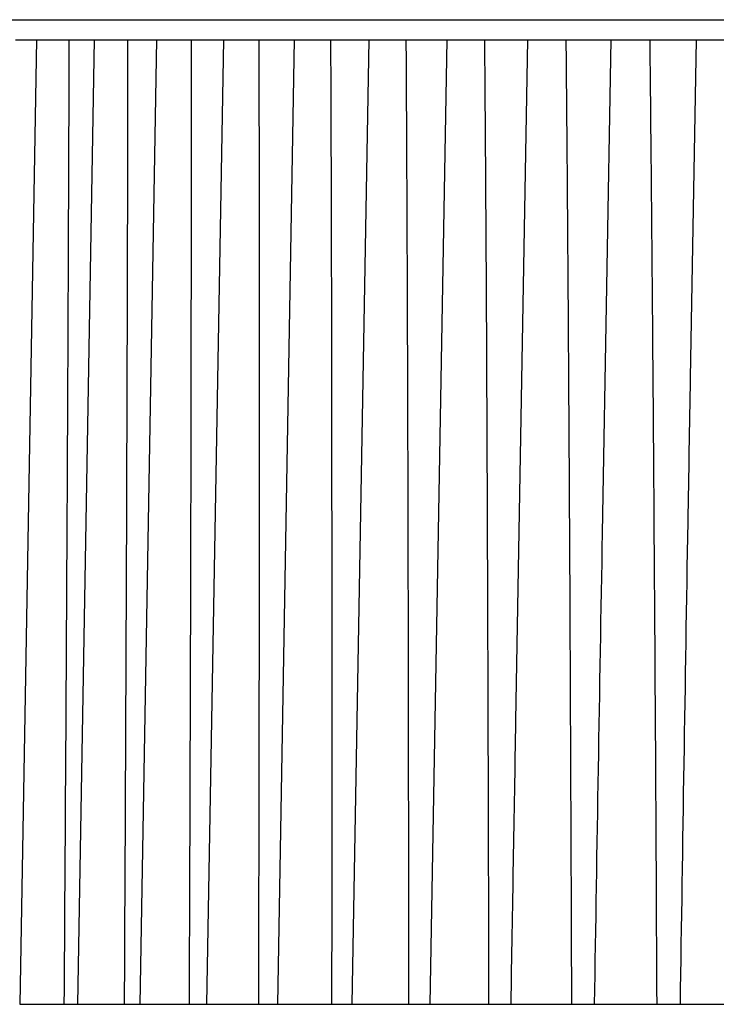
# Model space of a CAD drawing. Units: millimetres. Extents: x 869 to 2357, y -164 to 1564.
# Drawn here: x 1232 to 1243, y 6 to 20 of the extents above; entities that cross this region are included whole.
import ezdxf

# ---------------------------------------------------------------- set-up
doc = ezdxf.new("R2010")
doc.units = ezdxf.units.MM

msp = doc.modelspace()

# ---------------------------------------------------------------- linework, layer by layer
at = {"linetype": 'Continuous'}
for p, q in [((1228.834, 20.472), (1265.634, 20.472)), ((1232.175, 20.172), (1232.489, 20.172)), ((1232.489, 20.172), (1232.238, 5.772)), ((1232.489, 20.172), (1232.977, 20.172)), ((1232.977, 20.172), (1233.349, 20.172)), ((1233.349, 20.172), (1233.098, 5.772)), ((1233.349, 20.172), (1233.853, 20.172)), ((1233.853, 20.172), (1234.28, 20.172)), ((1234.28, 20.172), (1234.029, 5.772)), ((1234.28, 20.172), (1234.799, 20.172)), ((1234.799, 20.172), (1235.277, 20.172)), ((1235.277, 20.172), (1235.026, 5.772)), ((1235.277, 20.172), (1235.811, 20.172)), ((1235.811, 20.172), (1236.335, 20.172)), ((1236.335, 20.172), (1236.083, 5.772)), ((1236.335, 20.172), (1236.881, 20.172)), ((1236.881, 20.172), (1237.447, 20.172)), ((1237.447, 20.172), (1237.196, 5.772)), ((1237.447, 20.172), (1238.006, 20.172)), ((1238.006, 20.172), (1238.61, 20.172)), ((1238.61, 20.172), (1238.358, 5.772)), ((1238.61, 20.172), (1239.178, 20.172)), ((1239.178, 20.172), (1239.816, 20.172)), ((1239.816, 20.172), (1239.638, 10.011)), ((1239.816, 20.172), (1240.393, 20.172)), ((1240.393, 20.172), (1241.058, 20.172)), ((1241.058, 20.172), (1240.93, 12.807)), ((1241.058, 20.172), (1241.644, 20.172)), ((1241.644, 20.172), (1242.342, 20.172)), ((1242.332, 20.172), (1242.244, 15.124)), ((1242.332, 20.172), (1242.923, 20.172)), ((1232.238, 5.772), (1232.903, 5.772)), ((1232.903, 5.772), (1233.098, 5.772)), ((1233.098, 5.772), (1233.802, 5.772)), ((1233.802, 5.772), (1234.029, 5.772)), ((1234.029, 5.772), (1234.77, 5.772)), ((1234.77, 5.772), (1235.026, 5.772)), ((1235.026, 5.772), (1235.804, 5.772)), ((1235.804, 5.772), (1236.09, 5.772)), ((1236.083, 5.772), (1236.897, 5.772)), ((1236.897, 5.772), (1237.198, 5.772)), ((1237.196, 5.772), (1238.045, 5.772)), ((1238.045, 5.772), (1238.359, 5.772)), ((1238.358, 5.772), (1239.24, 5.772)), ((1239.24, 5.772), (1239.565, 5.772)), ((1239.565, 5.772), (1240.476, 5.772)), ((1240.476, 5.772), (1240.812, 5.772)), ((1240.812, 5.772), (1241.748, 5.772)), ((1241.748, 5.772), (1242.092, 5.772)), ((1242.092, 5.772), (1243.049, 5.772))]:
    msp.add_line(p, q, dxfattribs=at)
for points, knots in [([(1232.903, 5.772), (1232.919, 8.172), (1232.934, 10.572), (1232.953, 14.172), (1232.959, 15.372), (1232.969, 17.772), (1232.974, 18.972), (1232.977, 20.172)], [0, 0, 0, 0, 0.5, 0.5, 0.75, 0.75, 1, 1, 1, 1]), ([(1233.802, 5.772), (1233.814, 8.172), (1233.826, 10.572), (1233.839, 14.172), (1233.843, 15.372), (1233.85, 17.772), (1233.852, 18.972), (1233.853, 20.172)], [0, 0, 0, 0, 0.5, 0.5, 0.75, 0.75, 1, 1, 1, 1]), ([(1234.77, 5.772), (1234.78, 8.172), (1234.787, 10.572), (1234.796, 14.172), (1234.798, 15.372), (1234.8, 17.772), (1234.801, 18.972), (1234.799, 20.172)], [0, 0, 0, 0, 0.5, 0.5, 0.75, 0.75, 1, 1, 1, 1]), ([(1235.804, 5.772), (1235.81, 8.172), (1235.814, 10.572), (1235.817, 14.172), (1235.817, 15.372), (1235.815, 17.772), (1235.814, 18.972), (1235.811, 20.172)], [0, 0, 0, 0, 0.5, 0.5, 0.75, 0.75, 1, 1, 1, 1]), ([(1236.897, 5.772), (1236.9, 8.172), (1236.9, 10.572), (1236.897, 14.172), (1236.896, 15.372), (1236.89, 17.772), (1236.887, 18.972), (1236.881, 20.172)], [0, 0, 0, 0, 0.5, 0.5, 0.75, 0.75, 1, 1, 1, 1]), ([(1238.045, 5.772), (1238.043, 8.172), (1238.04, 10.572), (1238.032, 14.172), (1238.028, 15.372), (1238.019, 17.772), (1238.013, 18.972), (1238.006, 20.172)], [0, 0, 0, 0, 0.5, 0.5, 0.75, 0.75, 1, 1, 1, 1]), ([(1239.24, 5.772), (1239.235, 8.172), (1239.228, 10.572), (1239.214, 14.172), (1239.209, 15.372), (1239.196, 17.772), (1239.188, 18.972), (1239.178, 20.172)], [0, 0, 0, 0, 0.5, 0.5, 0.75, 0.75, 1, 1, 1, 1]), ([(1240.476, 5.772), (1240.468, 8.172), (1240.458, 10.572), (1240.438, 14.172), (1240.431, 15.372), (1240.414, 17.772), (1240.405, 18.972), (1240.393, 20.172)], [0, 0, 0, 0, 0.5, 0.5, 0.75, 0.75, 1, 1, 1, 1]), ([(1241.748, 5.772), (1241.737, 8.172), (1241.723, 10.572), (1241.698, 14.172), (1241.689, 15.372), (1241.668, 17.772), (1241.657, 18.972), (1241.644, 20.172)], [0, 0, 0, 0, 0.5, 0.5, 0.75, 0.75, 1, 1, 1, 1]), ([(1242.244, 15.123), (1242.231, 14.406), (1242.219, 13.689), (1242.166, 10.572), (1242.128, 8.172), (1242.092, 5.772)], [0, 0, 0, 0, 0.230066, 0.230066, 1, 1, 1, 1])]:
    msp.add_open_spline(points, degree=3, knots=knots, dxfattribs=at)
for points in [[(1240.93, 12.807), (1240.888, 10.462), (1240.849, 8.117), (1240.812, 5.772)], [(1239.638, 10.011), (1239.613, 8.598), (1239.589, 7.185), (1239.565, 5.772)]]:
    msp.add_open_spline(points, degree=3, dxfattribs=at)

doc.saveas('drawing.dxf')
